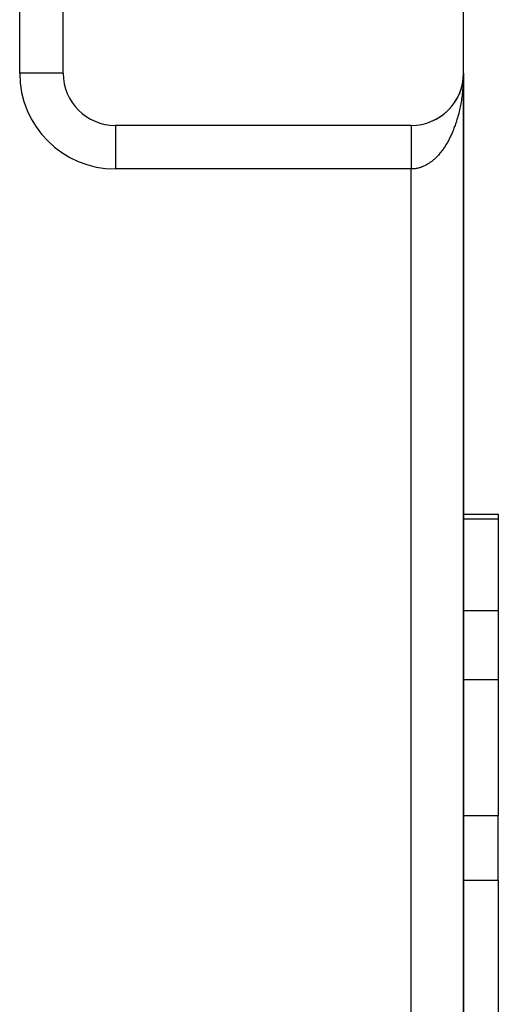
# Model space of a CAD drawing. Extents: x 24 to 1234, y -732 to 196.
# Drawn here: x 534 to 561, y -13 to 43 of the extents above; entities that cross this region are included whole.
import ezdxf

# ---------------------------------------------------------------- set-up
doc = ezdxf.new("R2010")
doc.units = 0
doc.linetypes.add('DASHED', pattern=[11.05, 8.7, -2.35])
doc.layers.get('0').update_dxf_attribs({"linetype": 'CONTINUOUS'})
doc.layers.add('NEVIDI', color=4, linetype='DASHED')

msp = doc.modelspace()

# ---------------------------------------------------------------- linework, layer by layer
at = {"color": 2}
for p, q in [((536.000009, 40), (536.000009, 70)), ((559.000009, 40), (559.000009, 70)), ((558.981191, 39.663937), (558.967948, 39.562495)), ((558.98195, 39.671346), (558.974711, 39.611225)), ((558.980477, 39.656523), (558.981191, 39.663937)), ((558.991313, 39.770717), (558.981191, 39.663937)), ((558.981191, 39.663937), (558.98195, 39.671346)), ((558.991632, 39.775682), (558.98195, 39.671346)), ((558.98195, 39.671346), (558.982443, 39.675833)), ((558.991972, 39.780647), (558.987443, 39.72649)), ((558.991013, 39.76575), (558.991313, 39.770717)), ((558.997756, 39.882778), (558.991313, 39.770717)), ((558.991313, 39.770717), (558.991632, 39.775682)), ((558.997831, 39.885268), (558.991632, 39.775682)), ((558.991632, 39.775682), (558.991972, 39.780647)), ((558.997911, 39.887758), (558.991972, 39.780647)), ((558.991972, 39.780647), (558.9922, 39.783689)), ((558.997997, 39.890248), (558.994998, 39.826679)), ((558.997454, 39.870325), (558.997504, 39.872816)), ((558.997504, 39.872816), (558.99756, 39.875307)), ((558.99756, 39.875307), (558.99762, 39.877798)), ((558.99762, 39.877798), (558.997685, 39.880288)), ((558.997685, 39.880288), (558.997756, 39.882778)), ((558.997756, 39.882778), (558.997831, 39.885268)), ((558.997831, 39.885268), (558.997911, 39.887758)), ((558.997911, 39.887758), (558.997997, 39.890248)), ((558.997997, 39.890248), (558.998056, 39.891773)), ((559.000009, 40), (559.000009, -60)), ((559.000009, 40), (559.000009, -60)), ((559.000009, 40), (559.000009, -60)), ((559.000009, -60), (559.000009, 40)), ((558.839024, 39.030195), (558.824527, 38.989154)), ((558.839024, 39.030195), (558.843137, 39.042595)), ((558.87254, 39.134575), (558.856588, 39.083508)), ((558.87254, 39.134575), (558.87583, 39.145804)), ((558.902236, 39.240138), (558.887793, 39.187164)), ((558.902236, 39.240138), (558.904785, 39.250151)), ((558.928065, 39.346743), (558.915259, 39.291964)), ((558.928065, 39.346743), (558.929358, 39.352715)), ((558.94998, 39.454244), (558.938902, 39.397584)), ((558.947902, 39.442095), (558.94998, 39.454244)), ((558.966608, 39.552686), (558.94998, 39.454244)), ((558.94998, 39.454244), (558.951296, 39.461572)), ((558.967948, 39.562495), (558.958713, 39.503945)), ((558.966608, 39.552686), (558.967948, 39.562495)), ((558.967948, 39.562495), (558.968801, 39.568405)), ((558.560754, 38.436638), (558.570989, 38.454017)), ((558.615983, 38.530995), (558.592933, 38.491112)), ((558.615983, 38.530995), (558.625101, 38.547797)), ((558.667773, 38.627353), (558.645692, 38.585659)), ((558.667773, 38.627353), (558.674861, 38.641596)), ((558.716047, 38.725584), (558.695006, 38.682052)), ((558.716047, 38.725584), (558.723001, 38.740907)), ((558.760727, 38.825557), (558.740799, 38.780135)), ((558.760727, 38.825557), (558.766684, 38.840041)), ((558.801737, 38.927141), (558.783064, 38.87991)), ((558.801737, 38.927141), (558.806719, 38.940576)), ((558.161975, 37.919463), (558.133495, 37.890916)), ((558.161975, 37.919463), (558.178763, 37.937712)), ((558.235969, 37.999259), (558.208219, 37.969284)), ((558.235969, 37.999259), (558.250928, 38.016702)), ((558.307089, 38.081761), (558.280082, 38.050317)), ((558.307089, 38.081761), (558.321825, 38.100218)), ((558.375231, 38.16686), (558.348967, 38.133882)), ((558.375231, 38.16686), (558.388865, 38.185237)), ((558.44029, 38.254447), (558.414767, 38.219847)), ((558.44029, 38.254447), (558.452823, 38.272661)), ((558.502163, 38.344412), (558.48263, 38.315768)), ((558.502163, 38.344412), (558.513528, 38.362251)), ((558.560754, 38.436638), (558.53685, 38.398613)), ((557.385912, 37.338494), (557.348824, 37.320318)), ((557.385912, 37.338494), (557.406634, 37.350207)), ((557.480425, 37.38991), (557.444648, 37.370738)), ((557.480425, 37.38991), (557.501335, 37.40269)), ((557.57317, 37.444768), (557.538612, 37.424597)), ((557.57317, 37.444768), (557.594081, 37.458557)), ((557.664014, 37.503007), (557.630344, 37.481666)), ((557.664014, 37.503007), (557.684716, 37.517711)), ((557.752824, 37.564571), (557.720341, 37.542266)), ((557.752824, 37.564571), (557.773229, 37.580146)), ((557.839473, 37.629382), (557.807886, 37.605928)), ((557.839473, 37.629382), (557.859395, 37.64571)), ((557.923837, 37.697359), (557.893073, 37.672704)), ((557.923837, 37.697359), (557.94314, 37.71434)), ((558.005791, 37.76842), (557.975778, 37.742493)), ((558.005791, 37.76842), (558.024352, 37.785946)), ((558.085212, 37.842483), (558.055929, 37.815237)), ((558.085212, 37.842483), (558.102927, 37.860436)), ((556.000009, 37), (539.000009, 37)), ((557.192112, 37.246189), (557.211864, 37.255659)), ((557.289764, 37.290572), (557.251059, 37.273304)), ((557.289764, 37.290572), (557.310103, 37.301175)), ((558.999778, 14.673163), (561.000009, 14.673163)), ((558.999778, 14.673163), (561.000009, 14.673163)), ((561.000009, 14.673163), (561.000009, 14.392804)), ((561.000009, 14.392804), (561.000009, 9.129646)), ((561.000009, 9.129646), (561.000009, 5.173163)), ((561.000009, 5.173163), (561.000009, -2.647854)), ((561.000009, -6.342883), (561.000009, -2.647854)), ((561.000009, -6.342883), (561.000009, -29.673469))]:
    msp.add_line(p, q, dxfattribs=at)
for centre, start, end in [((539.000009, 40), 180, 270), ((556.000009, 40), 270, 360)]:
    msp.add_arc(centre, 3, start, end, dxfattribs=at)
at = {"layer": 'NEVIDI', "color": 7, "linetype": 'CONTINUOUS'}
for p, q in [((533.500009, 40), (533.500009, 70)), ((536.000009, 40), (533.500009, 40)), ((558.992194, 39.602792), (558.988781, 39.524084)), ((558.996191, 39.722246), (558.992194, 39.602792)), ((558.999453, 39.860499), (558.996191, 39.722246)), ((558.999117, 39.878522), (558.99863, 39.843058)), ((559.000009, 40), (558.999699, 39.920886)), ((558.951301, 39.012454), (558.94326, 38.93484)), ((558.962299, 39.130168), (558.951301, 39.012454)), ((558.968807, 39.208274), (558.962299, 39.130168)), ((558.976147, 39.307129), (558.968807, 39.208274)), ((558.977471, 39.326542), (558.976147, 39.307129)), ((558.982434, 39.40499), (558.977471, 39.326542)), ((558.988781, 39.524084), (558.982434, 39.40499)), ((558.893707, 38.548662), (558.87581, 38.433711)), ((558.904777, 38.624956), (558.893707, 38.548662)), ((558.904934, 38.626071), (558.904777, 38.624956)), ((558.920386, 38.740925), (558.904934, 38.626071)), ((558.929946, 38.817905), (558.920386, 38.740925)), ((558.94326, 38.93484), (558.929946, 38.817905)), ((558.787582, 37.967319), (558.766666, 37.873478)), ((558.791177, 37.983961), (558.787582, 37.967319)), ((558.806726, 38.05784), (558.791177, 37.983961)), ((558.829073, 38.169998), (558.806726, 38.05784)), ((558.843113, 38.244613), (558.829073, 38.169998)), ((558.863252, 38.358246), (558.843113, 38.244613)), ((558.87581, 38.433711), (558.863252, 38.358246)), ((558.625099, 37.337804), (558.603925, 37.268793)), ((558.625782, 37.34007), (558.625099, 37.337804)), ((558.656001, 37.442906), (558.625782, 37.34007)), ((558.675821, 37.513327), (558.656001, 37.442906)), ((558.704645, 37.620435), (558.675821, 37.513327)), ((558.722988, 37.691805), (558.704645, 37.620435)), ((558.749713, 37.800838), (558.722988, 37.691805)), ((558.766666, 37.873478), (558.749713, 37.800838)), ((539.000009, 37), (539.000009, 34.5)), ((556.000004, 36.999144), (556.000004, 36.997249)), ((556.000004, 36.997249), (556.000004, 36.993956)), ((556.000004, 36.993956), (556.000004, 36.989804)), ((556.000004, 36.989804), (556.000004, 36.984083)), ((556.000004, 36.984083), (556.000004, 36.980113)), ((556.000004, 36.980113), (556.000005, 36.977706)), ((556.000005, 36.977706), (556.000005, 36.969537)), ((556.000005, 36.969537), (556.000005, 36.960909)), ((556.000005, 36.960909), (556.000005, 36.950337)), ((556.000005, 36.950337), (556.000005, 36.939485)), ((556.000005, 36.939485), (556.000006, 36.926512)), ((556.000006, 36.926512), (556.000006, 36.920797)), ((556.000006, 36.920797), (556.000006, 36.913498)), ((556.000006, 36.913498), (556.000006, 36.898119)), ((556.000006, 36.898119), (556.000006, 36.882942)), ((556.000006, 36.882942), (556.000006, 36.865216)), ((556.000006, 36.865216), (556.000007, 36.847956)), ((556.000007, 36.847956), (556.000007, 36.827863)), ((556.000007, 36.827863), (556.000007, 36.822988)), ((556.000007, 36.822988), (556.000007, 36.808456)), ((556.000007, 36.808456), (556.000007, 36.786138)), ((556.000007, 36.786138), (556.000007, 36.764667)), ((556.000007, 36.764667), (556.000007, 36.740122)), ((558.422296, 36.755205), (558.388844, 36.672884)), ((558.427743, 36.76892), (558.422296, 36.755205)), ((558.452828, 36.833252), (558.427743, 36.76892)), ((558.48979, 36.931763), (558.452828, 36.833252)), ((558.513523, 36.997526), (558.48979, 36.931763)), ((558.548573, 37.098566), (558.513523, 36.997526)), ((558.570961, 37.165751), (558.548573, 37.098566)), ((558.603925, 37.268793), (558.570961, 37.165751)), ((556.000007, 36.740122), (556.000008, 36.716556)), ((556.000008, 36.716556), (556.000008, 36.689899)), ((556.000008, 36.689899), (556.000008, 36.688206)), ((556.000008, 36.688206), (556.000008, 36.664318)), ((556.000008, 36.664318), (556.000008, 36.635541)), ((556.000008, 36.635541), (556.000008, 36.60803)), ((556.000008, 36.60803), (556.000008, 36.577141)), ((556.000008, 36.577141), (556.000008, 36.547737)), ((556.000008, 36.547737), (556.000008, 36.518531)), ((556.000008, 36.518531), (556.000008, 36.514823)), ((556.000008, 36.514823), (556.000008, 36.483736)), ((556.000008, 36.483736), (556.000008, 36.448737)), ((556.000008, 36.448737), (556.000008, 36.41575)), ((556.000008, 36.41575), (556.000009, 36.379016)), ((556.000009, 36.379016), (556.000009, 36.34432)), ((556.000009, 36.34432), (556.000009, 36.316949)), ((556.000009, 36.316949), (556.000009, 36.305764)), ((556.000009, 36.305764), (556.000009, 36.269437)), ((556.000009, 36.269437), (556.000009, 36.229083)), ((556.000009, 36.229083), (556.000009, 36.19113)), ((556.000009, 36.19113), (556.000009, 36.149113)), ((558.178731, 36.219095), (558.148911, 36.162164)), ((558.18024, 36.222019), (558.178731, 36.219095)), ((558.223102, 36.306925), (558.18024, 36.222019)), ((558.251767, 36.36576), (558.223102, 36.306925)), ((558.294254, 36.456193), (558.251767, 36.36576)), ((558.321839, 36.517097), (558.294254, 36.456193)), ((558.362529, 36.610314), (558.321839, 36.517097)), ((558.388844, 36.672884), (558.362529, 36.610314)), ((556.000009, 36.149113), (556.000009, 36.109652)), ((556.000009, 36.109652), (556.000009, 36.086299)), ((556.000009, 36.086299), (556.000009, 36.06604)), ((556.000009, 36.06604), (556.000009, 36.025178)), ((556.000009, 36.025178), (556.000009, 35.980022)), ((556.000009, 35.980022), (556.000009, 35.937772)), ((556.000009, 35.937772), (556.000009, 35.891217)), ((556.000009, 35.891217), (556.000009, 35.847687)), ((556.000009, 35.847687), (556.000009, 35.830521)), ((556.000009, 35.830521), (556.000009, 35.799786)), ((556.000009, 35.799786), (556.000009, 35.755108)), ((556.000009, 35.755108), (556.000009, 35.705942)), ((556.000009, 35.705942), (556.000009, 35.660141)), ((556.000009, 35.660141), (556.000009, 35.609871)), ((557.825377, 35.635275), (557.773188, 35.563559)), ((557.859454, 35.683889), (557.825377, 35.635275)), ((557.903632, 35.74911), (557.859454, 35.683889)), ((557.910034, 35.758772), (557.903632, 35.74911)), ((557.943174, 35.809678), (557.910034, 35.758772)), ((557.992396, 35.888108), (557.943174, 35.809678)), ((558.024374, 35.940948), (557.992396, 35.888108)), ((558.071955, 36.022469), (558.024374, 35.940948)), ((558.102925, 36.07748), (558.071955, 36.022469)), ((558.148911, 36.162164), (558.102925, 36.07748)), ((556.000009, 35.609871), (556.000009, 35.563048)), ((556.000009, 35.563048), (556.000009, 35.553548)), ((556.000009, 35.553548), (556.000009, 35.511715)), ((556.000009, 35.511715), (556.000009, 35.46382)), ((556.000009, 35.46382), (556.000009, 35.411619)), ((556.000009, 35.411619), (556.000009, 35.362975)), ((556.000009, 35.362975), (556.000009, 35.309763)), ((556.000009, 35.309763), (556.000009, 35.260364)), ((556.000009, 35.260364), (556.000009, 35.25965)), ((556.000009, 35.25965), (556.000009, 35.206383)), ((556.000009, 35.206383), (556.000009, 35.156442)), ((556.000009, 35.156442), (556.000009, 35.101675)), ((556.000009, 35.101675), (556.000009, 35.051046)), ((556.000009, 35.051046), (556.000009, 34.995833)), ((557.310065, 35.052124), (557.271247, 35.018209)), ((557.368376, 35.105457), (557.310065, 35.052124)), ((557.406575, 35.141987), (557.368376, 35.105457)), ((557.463942, 35.199293), (557.406575, 35.141987)), ((557.501286, 35.238217), (557.463942, 35.199293)), ((557.557355, 35.299137), (557.501286, 35.238217)), ((557.594111, 35.340735), (557.557355, 35.299137)), ((557.596643, 35.343651), (557.594111, 35.340735)), ((557.648979, 35.405369), (557.596643, 35.343651)), ((557.684706, 35.44914), (557.648979, 35.405369)), ((557.738214, 35.517284), (557.684706, 35.44914)), ((557.773188, 35.563559), (557.738214, 35.517284)), ((556.000009, 34.5), (539.000009, 34.5)), ((556.000009, 34.995833), (556.000009, 34.953836)), ((556.000009, 34.953836), (556.000009, 34.944731)), ((556.000009, 34.944731), (556.000009, 34.889056)), ((556.000009, 34.889056), (556.000009, 34.837713)), ((556.000009, 34.837713), (556.000009, 34.781581)), ((556.000009, 34.781581), (556.000009, 34.729862)), ((556.000009, 34.729862), (556.000009, 34.673625)), ((556.000009, 34.673625), (556.000009, 34.640945)), ((556.000009, 34.640945), (556.000009, 34.621724)), ((556.000009, 34.621724), (556.000009, 34.565342)), ((556.000009, 34.565342), (556.000009, 34.513307)), ((556.000009, 34.513307), (556.000009, 34.5)), ((556.013307, 34.500038), (556.000009, 34.5)), ((556.000009, -54.5), (556.000009, 34.5)), ((556.056451, 34.500916), (556.013307, 34.500038)), ((556.12171, 34.504437), (556.056451, 34.500916)), ((556.164645, 34.508192), (556.12171, 34.504437)), ((556.169036, 34.50864), (556.164645, 34.508192)), ((556.229695, 34.516054), (556.169036, 34.50864)), ((556.272654, 34.522684), (556.229695, 34.516054)), ((556.337402, 34.534842), (556.272654, 34.522684)), ((556.380294, 34.544334), (556.337402, 34.534842)), ((556.444895, 34.560807), (556.380294, 34.544334)), ((556.487365, 34.573069), (556.444895, 34.560807)), ((556.544773, 34.591466), (556.487365, 34.573069)), ((556.551463, 34.593747), (556.544773, 34.591466)), ((556.593897, 34.608884), (556.551463, 34.593747)), ((556.657689, 34.633835), (556.593897, 34.608884)), ((556.699663, 34.651707), (556.657689, 34.633835)), ((556.762752, 34.680769), (556.699663, 34.651707)), ((556.804377, 34.70141), (556.762752, 34.680769)), ((556.867047, 34.734724), (556.804377, 34.70141)), ((556.908188, 34.758078), (556.867047, 34.734724)), ((556.911779, 34.760173), (556.908188, 34.758078)), ((556.970062, 34.795461), (556.911779, 34.760173)), ((557.010777, 34.821567), (556.970062, 34.795461)), ((557.071959, 34.863089), (557.010777, 34.821567)), ((557.11207, 34.891831), (557.071959, 34.863089)), ((557.172301, 34.937302), (557.11207, 34.891831)), ((557.211911, 34.96875), (557.172301, 34.937302)), ((557.264307, 35.012276), (557.211911, 34.96875)), ((557.271247, 35.018209), (557.264307, 35.012276)), ((561.000009, 14.392804), (558.999778, 14.392804)), ((561.000009, 9.129646), (558.999795, 9.129646)), ((561.000009, 5.173163), (558.999807, 5.173163)), ((561.000009, -2.647854), (558.999831, -2.647854)), ((561.000009, -6.342883), (558.999843, -6.342883))]:
    msp.add_line(p, q, dxfattribs=at)
msp.add_arc((539.000009, 40), 5.5, 180, 270, dxfattribs=at)

doc.saveas('drawing.dxf')
